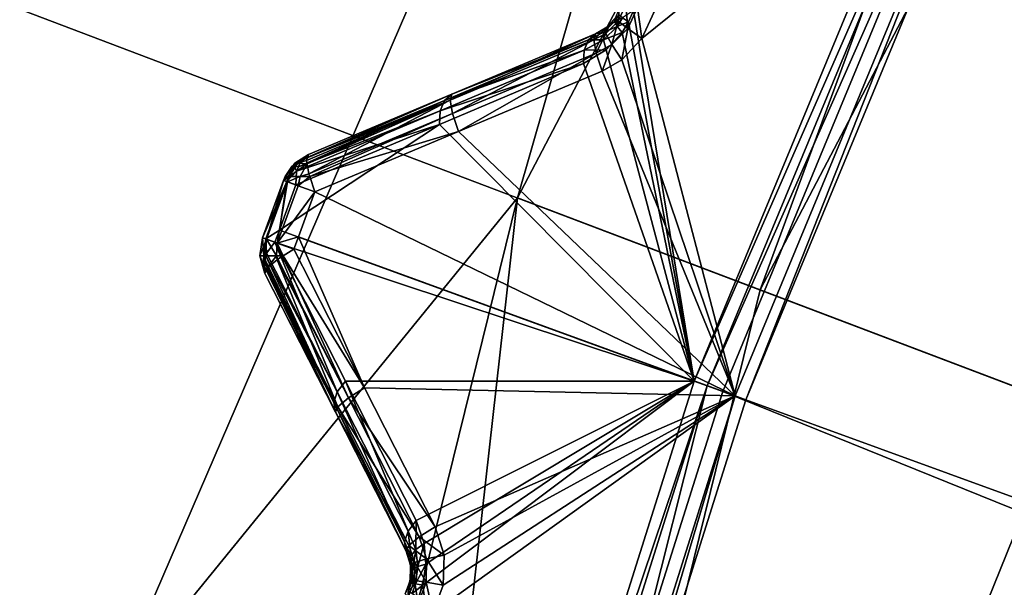
# Model space of a CAD drawing. Extents: x -25 to 25, y -112 to 25.
# Drawn here: x -18 to -16, y 6 to 7 of the extents above; entities that cross this region are included whole.
import ezdxf

# ---------------------------------------------------------------- set-up
doc = ezdxf.new("R2010")
doc.units = 0
doc.header["$MEASUREMENT"] = 0
for name, color, linetype in [('L2', 7, 'Continuous'), ('L3', 7, 'Continuous'), ('L4', 7, 'Continuous'), ('L5', 7, 'Continuous')]:
    doc.layers.add(name, color=color, linetype=linetype)

msp = doc.modelspace()

# ---------------------------------------------------------------- linework, layer by layer
at = {"layer": 'L2', "color": 7}
for points in [[(-16.2431, 7.574283, 131.0364), (-8.109584, 3.816081, 131.2774), (-16.21424, 7.629726, 131.0364)], [(-16.30394, 7.602652, 131.0072), (-17.03949, 6.976474, 130.5842), (-16.90451, 6.152739, 131.0072)], [(-16.90451, 6.152739, 131.0072), (-16.27603, 7.589638, 131.0282), (-16.30394, 7.602652, 131.0072)], [(-16.90451, 6.152739, 131.0072), (-16.87558, 6.142207, 131.0282), (-16.27603, 7.589638, 131.0282)], [(-16.87558, 6.142207, 131.0282), (-16.2431, 7.574283, 131.0364), (-16.27603, 7.589638, 131.0282)], [(-16.87558, 6.142207, 131.0282), (-16.84143, 6.129781, 131.0364), (-16.2431, 7.574283, 131.0364)], [(-16.84143, 6.129781, 131.0364), (-8.52392, 2.769589, 131.2774), (-16.2431, 7.574283, 131.0364)], [(-16.2431, 7.574283, 131.0364), (-8.52392, 2.769589, 131.2774), (-8.109584, 3.816081, 131.2774)], [(-16.99373, 6.9731, 101.1275), (-16.21666, 7.561951, 101), (-17.02122, 6.913576, 101.1282)], [(-17.02122, 6.913576, 101.1282), (-16.21666, 7.561951, 101), (-16.81402, 6.119801, 101)], [(-16.7897, 6.110949, 100.9966), (-16.81402, 6.119801, 101), (-16.21666, 7.561951, 101)], [(-16.7897, 6.110949, 100.9966), (-16.21666, 7.561951, 101), (-16.1932, 7.551013, 100.9966)], [(-16.7897, 6.110949, 100.9966), (-16.1932, 7.551013, 100.9966), (0, 0, 100.9966)], [(-17.07346, 6.952774, 101.1825), (-17.07121, 6.978962, 101.2243), (-17.05679, 6.988607, 101.1817)], [(-17.05257, 6.936238, 101.1481), (-17.07346, 6.952774, 101.1825), (-17.05679, 6.988607, 101.1817)], [(-17.05257, 6.936238, 101.1481), (-17.05679, 6.988607, 101.1817), (-17.03102, 6.982677, 101.1474)], [(-17.02122, 6.913576, 101.1282), (-17.05257, 6.936238, 101.1481), (-17.03102, 6.982677, 101.1474)], [(-17.02122, 6.913576, 101.1282), (-17.03102, 6.982677, 101.1474), (-16.99373, 6.9731, 101.1275)], [(-17.07994, 6.960058, 101.2248), (-17.09254, 6.946782, 101.2284), (-17.09218, 6.946433, 130.4969)], [(-17.09254, 6.946782, 101.2284), (-17.07994, 6.960058, 101.2248), (-17.07346, 6.952774, 101.1825)], [(-17.09218, 6.946433, 130.4969), (-17.08104, 6.958472, 130.5085), (-17.07994, 6.960058, 101.2248)], [(-17.07192, 6.966517, 130.5388), (-17.08104, 6.958472, 130.5085), (-17.08152, 6.951509, 130.5346)], [(-17.06398, 6.959907, 130.5629), (-17.07192, 6.966517, 130.5388), (-17.08152, 6.951509, 130.5346)], [(-17.06398, 6.959907, 130.5629), (-17.08152, 6.951509, 130.5346), (-17.07602, 6.940846, 130.5587)], [(-17.07346, 6.952774, 101.1825), (-17.07994, 6.960058, 101.2248), (-17.07121, 6.978962, 101.2243)], [(-17.05061, 6.950833, 130.5836), (-17.06398, 6.959907, 130.5629), (-17.07602, 6.940846, 130.5587)], [(-17.03949, 6.976474, 130.5842), (-17.06398, 6.959907, 130.5629), (-17.05061, 6.950833, 130.5836)], [(-16.90451, 6.152739, 131.0072), (-17.03949, 6.976474, 130.5842), (-17.05061, 6.950833, 130.5836)], [(-17.09867, 6.939413, 130.4901), (-17.10216, 6.93664, 101.2312), (-17.12394, 6.924069, 130.4546)], [(-17.10554, 6.927905, 130.5168), (-17.09867, 6.939413, 130.4901), (-17.12394, 6.924069, 130.4546)], [(-17.07602, 6.940846, 130.5587), (-17.10554, 6.927905, 130.5168), (-17.1061, 6.910576, 130.5411)], [(-17.06496, 6.927262, 130.5792), (-17.07602, 6.940846, 130.5587), (-17.1061, 6.910576, 130.5411)], [(-17.08152, 6.951509, 130.5346), (-17.09218, 6.946433, 130.4969), (-17.10554, 6.927905, 130.5168)], [(-17.07602, 6.940846, 130.5587), (-17.08152, 6.951509, 130.5346), (-17.10554, 6.927905, 130.5168)], [(-17.10554, 6.927905, 130.5168), (-17.09218, 6.946433, 130.4969), (-17.09867, 6.939413, 130.4901)], [(-17.09218, 6.946433, 130.4969), (-17.09254, 6.946782, 101.2284), (-17.10216, 6.93664, 101.2312)], [(-17.10087, 6.925174, 101.1882), (-17.10216, 6.93664, 101.2312), (-17.09254, 6.946782, 101.2284)], [(-17.09218, 6.946433, 130.4969), (-17.10216, 6.93664, 101.2312), (-17.09867, 6.939413, 130.4901)], [(-17.10087, 6.925174, 101.1882), (-17.09254, 6.946782, 101.2284), (-17.07346, 6.952774, 101.1825)], [(-17.08786, 6.900198, 101.1537), (-17.10087, 6.925174, 101.1882), (-17.07346, 6.952774, 101.1825)], [(-17.08152, 6.951509, 130.5346), (-17.08104, 6.958472, 130.5085), (-17.09218, 6.946433, 130.4969)], [(-17.08786, 6.900198, 101.1537), (-17.07346, 6.952774, 101.1825), (-17.05257, 6.936238, 101.1481)], [(-17.05061, 6.950833, 130.5836), (-17.07602, 6.940846, 130.5587), (-17.06496, 6.927262, 130.5792)], [(-16.90451, 6.152739, 131.0072), (-17.05061, 6.950833, 130.5836), (-17.06496, 6.927262, 130.5792)], [(-17.44316, 6.790114, 101.306), (-17.12394, 6.924069, 101.2395), (-17.4469, 6.777099, 101.2621)], [(-17.4469, 6.777099, 101.2621), (-17.12394, 6.924069, 101.2395), (-17.12759, 6.911132, 101.1956)], [(-17.44316, 6.790114, 101.306), (-17.44376, 6.789861, 130.2059), (-17.12394, 6.924069, 130.4546)], [(-17.12394, 6.924069, 130.4546), (-17.44376, 6.789861, 130.2059), (-17.13997, 6.91075, 130.4826)], [(-17.12394, 6.924069, 130.4546), (-17.12394, 6.924069, 101.2395), (-17.44316, 6.790114, 101.306)], [(-17.12394, 6.924069, 130.4546), (-17.13997, 6.91075, 130.4826), (-17.10554, 6.927905, 130.5168)], [(-17.1061, 6.910576, 130.5411), (-17.10554, 6.927905, 130.5168), (-17.13997, 6.91075, 130.4826)], [(-17.12759, 6.911132, 101.1956), (-17.12394, 6.924069, 101.2395), (-17.10216, 6.93664, 101.2312)], [(-17.12759, 6.911132, 101.1956), (-17.10216, 6.93664, 101.2312), (-17.10087, 6.925174, 101.1882)], [(-17.12234, 6.881523, 101.161), (-17.12759, 6.911132, 101.1956), (-17.10087, 6.925174, 101.1882)], [(-17.10216, 6.93664, 101.2312), (-17.12394, 6.924069, 101.2395), (-17.12394, 6.924069, 130.4546)], [(-17.12234, 6.881523, 101.161), (-17.10087, 6.925174, 101.1882), (-17.08786, 6.900198, 101.1537)], [(-17.06496, 6.927262, 130.5792), (-17.1061, 6.910576, 130.5411), (-17.1003, 6.888969, 130.5608)], [(-17.06496, 6.927262, 130.5792), (-17.1003, 6.888969, 130.5608), (-16.90451, 6.152739, 131.0072)], [(-17.06569, 6.866661, 101.1346), (-17.08786, 6.900198, 101.1537), (-17.05257, 6.936238, 101.1481)], [(-17.06569, 6.866661, 101.1346), (-17.05257, 6.936238, 101.1481), (-17.02122, 6.913576, 101.1282)], [(-17.13997, 6.91075, 130.4826), (-17.44376, 6.789861, 130.2059), (-17.46003, 6.776343, 130.234)], [(-17.13997, 6.91075, 130.4826), (-17.46003, 6.776343, 130.234), (-17.14933, 6.887835, 130.5072)], [(-17.4469, 6.777099, 101.2621), (-17.12759, 6.911132, 101.1956), (-17.44169, 6.747369, 101.2275)], [(-17.44169, 6.747369, 101.2275), (-17.12759, 6.911132, 101.1956), (-17.12234, 6.881523, 101.161)], [(-17.1061, 6.910576, 130.5411), (-17.13997, 6.91075, 130.4826), (-17.14933, 6.887835, 130.5072)], [(-17.1003, 6.888969, 130.5608), (-17.1061, 6.910576, 130.5411), (-17.14933, 6.887835, 130.5072)], [(-17.10928, 6.841468, 101.1429), (-17.12234, 6.881523, 101.161), (-17.08786, 6.900198, 101.1537)], [(-17.10928, 6.841468, 101.1429), (-17.08786, 6.900198, 101.1537), (-17.06569, 6.866661, 101.1346)], [(-17.02122, 6.913576, 101.1282), (-16.81402, 6.119801, 101), (-17.06569, 6.866661, 101.1346)], [(-17.14933, 6.887835, 130.5072), (-17.46003, 6.776343, 130.234), (-17.46952, 6.753116, 130.2585)], [(-17.14933, 6.887835, 130.5072), (-17.46952, 6.753116, 130.2585), (-17.1509, 6.858112, 130.5253)], [(-17.44169, 6.747369, 101.2275), (-17.12234, 6.881523, 101.161), (-17.42862, 6.707199, 101.2094)], [(-17.42862, 6.707199, 101.2094), (-17.12234, 6.881523, 101.161), (-17.10928, 6.841468, 101.1429)], [(-17.1509, 6.858112, 130.5253), (-16.90451, 6.152739, 131.0072), (-17.1003, 6.888969, 130.5608)], [(-17.1003, 6.888969, 130.5608), (-17.14933, 6.887835, 130.5072), (-17.1509, 6.858112, 130.5253)], [(-17.47106, 6.723046, 130.2766), (-16.90451, 6.152739, 131.0072), (-17.1509, 6.858112, 130.5253)], [(-17.1509, 6.858112, 130.5253), (-17.46952, 6.753116, 130.2585), (-17.47106, 6.723046, 130.2766)], [(-17.06569, 6.866661, 101.1346), (-16.81402, 6.119801, 101), (-17.10928, 6.841468, 101.1429)], [(-16.81402, 6.119801, 101), (-17.42862, 6.707199, 101.2094), (-17.10928, 6.841468, 101.1429)], [(-17.77652, 6.644357, 129.9795), (-17.46003, 6.776343, 130.234), (-17.44376, 6.789861, 130.2059)], [(-17.77652, 6.644357, 129.9795), (-17.44376, 6.789861, 130.2059), (-17.76223, 6.656219, 129.9552)], [(-17.76223, 6.656219, 101.3733), (-17.44316, 6.790114, 101.306), (-17.76421, 6.649483, 101.3507)], [(-17.76421, 6.649483, 101.3507), (-17.44316, 6.790114, 101.306), (-17.4469, 6.777099, 101.2621)], [(-17.76223, 6.656219, 101.3733), (-17.76223, 6.656219, 129.9552), (-17.44316, 6.790114, 101.306)], [(-17.44316, 6.790114, 101.306), (-17.76223, 6.656219, 129.9552), (-17.44376, 6.789861, 130.2059)], [(-17.78443, 6.628571, 129.9978), (-17.46952, 6.753116, 130.2585), (-17.46003, 6.776343, 130.234)], [(-17.78443, 6.628571, 129.9978), (-17.46003, 6.776343, 130.234), (-17.77874, 6.642507, 129.9833)], [(-17.77874, 6.642507, 129.9833), (-17.46003, 6.776343, 130.234), (-17.77652, 6.644357, 129.9795)], [(-17.76421, 6.649483, 101.3507), (-17.4469, 6.777099, 101.2621), (-17.76607, 6.643127, 101.3294)], [(-17.76607, 6.643127, 101.3294), (-17.4469, 6.777099, 101.2621), (-17.76475, 6.635556, 101.3206)], [(-17.4469, 6.777099, 101.2621), (-17.76089, 6.61328, 101.2947), (-17.76475, 6.635556, 101.3206)], [(-17.44169, 6.747369, 101.2275), (-17.76089, 6.61328, 101.2947), (-17.4469, 6.777099, 101.2621)], [(-17.78835, 6.618975, 130.0079), (-17.47106, 6.723046, 130.2766), (-17.46952, 6.753116, 130.2585)], [(-17.78835, 6.618975, 130.0079), (-17.46952, 6.753116, 130.2585), (-17.78443, 6.628571, 129.9978)], [(-17.44169, 6.747369, 101.2275), (-17.7589, 6.607144, 101.292), (-17.76089, 6.61328, 101.2947)], [(-17.42862, 6.707199, 101.2094), (-17.7589, 6.607144, 101.292), (-17.44169, 6.747369, 101.2275)], [(-17.78985, 6.588567, 130.0259), (-17.82656, 6.488337, 130.0259), (-17.47106, 6.723046, 130.2766)], [(-17.47106, 6.723046, 130.2766), (-17.82656, 6.488337, 130.0259), (-16.90451, 6.152739, 131.0072)], [(-17.78985, 6.588567, 130.0259), (-17.47106, 6.723046, 130.2766), (-17.78835, 6.618975, 130.0079)], [(-17.42862, 6.707199, 101.2094), (-17.74781, 6.572998, 101.2767), (-17.7589, 6.607144, 101.292)], [(-16.81402, 6.119801, 101), (-17.74781, 6.572998, 101.2767), (-17.42862, 6.707199, 101.2094)], [(-17.79216, 6.636746, 101.3733), (-17.7951, 6.632321, 129.9552), (-17.76223, 6.656219, 129.9552)], [(-17.76223, 6.656219, 129.9552), (-17.7951, 6.632321, 129.9552), (-17.79301, 6.629253, 129.9855)], [(-17.79301, 6.629253, 129.9855), (-17.77652, 6.644357, 129.9795), (-17.76223, 6.656219, 129.9552)], [(-17.79216, 6.636746, 101.3733), (-17.76223, 6.656219, 129.9552), (-17.76223, 6.656219, 101.3733)], [(-17.76223, 6.656219, 101.3733), (-17.76421, 6.649483, 101.3507), (-17.79216, 6.636746, 101.3733)], [(-17.81363, 6.607415, 101.3733), (-17.79932, 6.629253, 129.9552), (-17.7951, 6.632729, 101.3733)], [(-17.7951, 6.632729, 101.3733), (-17.80488, 6.607415, 101.3346), (-17.81363, 6.607415, 101.3733)], [(-17.7855, 6.636746, 101.3438), (-17.76475, 6.635556, 101.3206), (-17.80488, 6.607415, 101.3346)], [(-17.7951, 6.632729, 101.3733), (-17.7855, 6.636746, 101.3438), (-17.80488, 6.607415, 101.3346)], [(-17.80488, 6.607415, 101.3346), (-17.76475, 6.635556, 101.3206), (-17.78035, 6.607415, 101.3034)], [(-17.7951, 6.632729, 101.3733), (-17.79932, 6.629253, 129.9552), (-17.7951, 6.632321, 129.9552)], [(-17.79301, 6.629253, 129.9855), (-17.7951, 6.632321, 129.9552), (-17.79932, 6.629253, 129.9552)], [(-17.7951, 6.632729, 101.3733), (-17.7951, 6.632321, 129.9552), (-17.79216, 6.636746, 101.3733)], [(-17.79216, 6.636746, 101.3733), (-17.7855, 6.636746, 101.3438), (-17.7951, 6.632729, 101.3733)], [(-17.79301, 6.629253, 129.9855), (-17.77874, 6.642507, 129.9833), (-17.77652, 6.644357, 129.9795)], [(-17.78443, 6.628571, 129.9978), (-17.77874, 6.642507, 129.9833), (-17.79301, 6.629253, 129.9855)], [(-17.79216, 6.636746, 101.3733), (-17.76421, 6.649483, 101.3507), (-17.7855, 6.636746, 101.3438)], [(-17.76421, 6.649483, 101.3507), (-17.76607, 6.643127, 101.3294), (-17.7855, 6.636746, 101.3438)], [(-17.7855, 6.636746, 101.3438), (-17.76607, 6.643127, 101.3294), (-17.76475, 6.635556, 101.3206)], [(-17.78035, 6.607415, 101.3034), (-17.76475, 6.635556, 101.3206), (-17.76089, 6.61328, 101.2947)], [(-17.81363, 6.607415, 101.3733), (-17.81731, 6.598739, 129.9552), (-17.79932, 6.629253, 129.9552)], [(-17.81026, 6.596125, 129.993), (-17.79932, 6.629253, 129.9552), (-17.81731, 6.598739, 129.9552)], [(-17.78835, 6.618975, 130.0079), (-17.79301, 6.629253, 129.9855), (-17.81026, 6.596125, 129.993)], [(-17.79301, 6.629253, 129.9855), (-17.79932, 6.629253, 129.9552), (-17.81026, 6.596125, 129.993)], [(-17.81026, 6.596125, 129.993), (-17.78985, 6.588567, 130.0259), (-17.78835, 6.618975, 130.0079)], [(-17.78443, 6.628571, 129.9978), (-17.79301, 6.629253, 129.9855), (-17.78835, 6.618975, 130.0079)], [(-17.78035, 6.607415, 101.3034), (-17.76089, 6.61328, 101.2947), (-17.7589, 6.607144, 101.292)], [(-17.81731, 6.598739, 101.3733), (-17.86402, 6.471236, 101.3733), (-17.81731, 6.598739, 129.9552)], [(-17.81731, 6.598739, 129.9552), (-17.86402, 6.471236, 101.3733), (-17.86402, 6.471236, 129.9552)], [(-17.81731, 6.598739, 129.9552), (-17.86402, 6.471236, 129.9552), (-17.81026, 6.596125, 129.993)], [(-17.86402, 6.471236, 101.3733), (-17.81731, 6.598739, 101.3733), (-17.85521, 6.468046, 101.3311)], [(-17.81026, 6.596125, 129.993), (-17.86402, 6.471236, 129.9552), (-17.85694, 6.468671, 129.993)], [(-17.81026, 6.596125, 129.993), (-17.85694, 6.468671, 129.993), (-17.82656, 6.488337, 130.0259)], [(-17.85521, 6.468046, 101.3311), (-17.81731, 6.598739, 101.3733), (-17.80853, 6.595485, 101.3311)], [(-17.85521, 6.468046, 101.3311), (-17.80853, 6.595485, 101.3311), (-17.83126, 6.459371, 101.2979)], [(-17.83126, 6.459371, 101.2979), (-17.80853, 6.595485, 101.3311), (-17.78469, 6.586657, 101.2979)], [(-17.82656, 6.488337, 130.0259), (-17.78985, 6.588567, 130.0259), (-17.81026, 6.596125, 129.993)], [(-17.81731, 6.598739, 101.3733), (-17.81731, 6.598739, 129.9552), (-17.81363, 6.607415, 101.3733)], [(-17.80488, 6.607415, 101.3346), (-17.80853, 6.595485, 101.3311), (-17.81731, 6.598739, 101.3733)], [(-17.81363, 6.607415, 101.3733), (-17.80488, 6.607415, 101.3346), (-17.81731, 6.598739, 101.3733)], [(-17.78035, 6.607415, 101.3034), (-17.78469, 6.586657, 101.2979), (-17.80853, 6.595485, 101.3311)], [(-17.78035, 6.607415, 101.3034), (-17.80853, 6.595485, 101.3311), (-17.80488, 6.607415, 101.3346)], [(-17.7589, 6.607144, 101.292), (-17.78469, 6.586657, 101.2979), (-17.78035, 6.607415, 101.3034)], [(-17.74781, 6.572998, 101.2767), (-17.78469, 6.586657, 101.2979), (-17.7589, 6.607144, 101.292)], [(-17.83126, 6.459371, 101.2979), (-17.78469, 6.586657, 101.2979), (-17.74781, 6.572998, 101.2767)], [(-17.78444, 6.473005, 101.2767), (-17.83126, 6.459371, 101.2979), (-17.74781, 6.572998, 101.2767)], [(-17.78444, 6.473005, 101.2767), (-17.74781, 6.572998, 101.2767), (-16.81402, 6.119801, 101)], [(-17.82656, 6.488337, 130.0259), (-17.85694, 6.468671, 129.993), (-17.83648, 6.461261, 130.0259)], [(-17.82656, 6.488337, 130.0259), (-17.83648, 6.461261, 130.0259), (-16.90451, 6.152739, 131.0072)], [(-17.86402, 6.471236, 129.9552), (-17.86402, 6.471236, 101.3733), (-17.8698, 6.430997, 101.3733)], [(-17.86402, 6.471236, 129.9552), (-17.8698, 6.430997, 101.3733), (-17.8698, 6.430997, 129.9552)], [(-17.8698, 6.430997, 129.9552), (-17.86151, 6.430997, 129.995), (-17.86402, 6.471236, 129.9552)], [(-17.86402, 6.471236, 101.3733), (-17.85521, 6.468046, 101.3311), (-17.8698, 6.430997, 101.3733)], [(-17.8698, 6.430997, 101.3733), (-17.85521, 6.468046, 101.3311), (-17.86013, 6.430997, 101.3305)], [(-17.86402, 6.471236, 129.9552), (-17.86151, 6.430997, 129.995), (-17.85694, 6.468671, 129.993)], [(-17.85694, 6.431047, 130.0017), (-17.85694, 6.468671, 129.993), (-17.86151, 6.430997, 129.995)], [(-17.83297, 6.430997, 101.2959), (-17.86013, 6.430997, 101.3305), (-17.85521, 6.468046, 101.3311)], [(-17.83648, 6.461261, 130.0259), (-17.85694, 6.468671, 129.993), (-17.85498, 6.43708, 130.0079)], [(-17.85498, 6.43708, 130.0079), (-17.85694, 6.468671, 129.993), (-17.85694, 6.431047, 130.0017)], [(-17.85521, 6.468046, 101.3311), (-17.83126, 6.459371, 101.2979), (-17.83297, 6.430997, 101.2959)], [(-17.69823, 6.128738, 130.2585), (-17.83648, 6.461261, 130.0259), (-17.85498, 6.43708, 130.0079)], [(-16.90451, 6.152739, 131.0072), (-17.83648, 6.461261, 130.0259), (-17.67998, 6.152686, 130.2766)], [(-17.69823, 6.128738, 130.2585), (-17.67998, 6.152686, 130.2766), (-17.83648, 6.461261, 130.0259)], [(-17.83126, 6.459371, 101.2979), (-17.81859, 6.430971, 101.2889), (-17.83297, 6.430997, 101.2959)], [(-17.78444, 6.473005, 101.2767), (-17.79433, 6.445992, 101.2767), (-17.83126, 6.459371, 101.2979)], [(-17.83126, 6.459371, 101.2979), (-17.79433, 6.445992, 101.2767), (-17.81859, 6.430971, 101.2889)], [(-17.79433, 6.445992, 101.2767), (-17.78444, 6.473005, 101.2767), (-17.63735, 6.137369, 101.2094)], [(-17.63735, 6.137369, 101.2094), (-17.78444, 6.473005, 101.2767), (-16.81402, 6.119801, 101)], [(-17.85498, 6.43708, 130.0079), (-17.85694, 6.431047, 130.0017), (-17.69823, 6.128738, 130.2585)], [(-17.79433, 6.445992, 101.2767), (-17.63735, 6.137369, 101.2094), (-17.81859, 6.430971, 101.2889)], [(-17.8698, 6.430997, 129.9552), (-17.8698, 6.430997, 101.3733), (-17.8591, 6.391778, 101.3733)], [(-17.8698, 6.430997, 129.9552), (-17.8591, 6.391778, 101.3733), (-17.8591, 6.391778, 129.9552)], [(-17.86284, 6.412911, 129.9833), (-17.86151, 6.430997, 129.995), (-17.8698, 6.430997, 129.9552)], [(-17.86284, 6.412911, 129.9833), (-17.8698, 6.430997, 129.9552), (-17.8591, 6.391778, 129.9552)], [(-17.8698, 6.430997, 101.3733), (-17.86013, 6.430997, 101.3305), (-17.8591, 6.391778, 101.3733)], [(-17.85935, 6.42364, 129.9942), (-17.86151, 6.430997, 129.995), (-17.86284, 6.412911, 129.9833)], [(-17.86284, 6.412911, 129.9833), (-17.70599, 6.104877, 130.234), (-17.85935, 6.42364, 129.9942)], [(-17.8591, 6.391778, 129.9552), (-17.7023, 6.084047, 130.2059), (-17.86284, 6.412911, 129.9833)], [(-17.86284, 6.412911, 129.9833), (-17.7023, 6.084047, 130.2059), (-17.70599, 6.104877, 130.234)], [(-17.85694, 6.431047, 130.0017), (-17.86151, 6.430997, 129.995), (-17.85935, 6.42364, 129.9942)], [(-17.85357, 6.404249, 101.3294), (-17.85403, 6.403207, 101.333), (-17.86013, 6.430997, 101.3305)], [(-17.8591, 6.391778, 101.3733), (-17.86013, 6.430997, 101.3305), (-17.85403, 6.403207, 101.333)], [(-17.83297, 6.430997, 101.2959), (-17.85357, 6.404249, 101.3294), (-17.86013, 6.430997, 101.3305)], [(-17.85935, 6.42364, 129.9942), (-17.70599, 6.104877, 130.234), (-17.85694, 6.431047, 130.0017)], [(-17.69823, 6.128738, 130.2585), (-17.85694, 6.431047, 130.0017), (-17.70599, 6.104877, 130.234)], [(-17.83185, 6.422429, 101.297), (-17.85357, 6.404249, 101.3294), (-17.83297, 6.430997, 101.2959)], [(-17.83185, 6.422429, 101.297), (-17.69645, 6.095818, 101.2621), (-17.85357, 6.404249, 101.3294)], [(-17.83297, 6.430997, 101.2959), (-17.81859, 6.430971, 101.2889), (-17.83034, 6.423693, 101.2947)], [(-17.83297, 6.430997, 101.2959), (-17.83034, 6.423693, 101.2947), (-17.83185, 6.422429, 101.297)], [(-17.83034, 6.423693, 101.2947), (-17.67327, 6.115146, 101.2275), (-17.83185, 6.422429, 101.297)], [(-17.83185, 6.422429, 101.297), (-17.67327, 6.115146, 101.2275), (-17.69645, 6.095818, 101.2621)], [(-17.81859, 6.430971, 101.2889), (-17.67327, 6.115146, 101.2275), (-17.83034, 6.423693, 101.2947)], [(-17.81859, 6.430971, 101.2889), (-17.63735, 6.137369, 101.2094), (-17.67327, 6.115146, 101.2275)], [(-17.85403, 6.403207, 101.333), (-17.702, 6.083464, 101.306), (-17.8591, 6.391778, 101.3733)], [(-17.8591, 6.391778, 129.9552), (-17.8591, 6.391778, 101.3733), (-17.7023, 6.084047, 130.2059)], [(-17.7023, 6.084047, 130.2059), (-17.8591, 6.391778, 101.3733), (-17.702, 6.083464, 101.306)], [(-17.85357, 6.404249, 101.3294), (-17.69645, 6.095818, 101.2621), (-17.85403, 6.403207, 101.333)], [(-17.85403, 6.403207, 101.333), (-17.69645, 6.095818, 101.2621), (-17.702, 6.083464, 101.306)], [(-17.54082, 5.819073, 130.5072), (-17.67998, 6.152686, 130.2766), (-17.69823, 6.128738, 130.2585)], [(-16.90451, 6.152739, 131.0072), (-17.67998, 6.152686, 130.2766), (-17.52282, 5.842779, 130.5253)], [(-17.54082, 5.819073, 130.5072), (-17.52282, 5.842779, 130.5253), (-17.67998, 6.152686, 130.2766)], [(-17.52282, 5.842779, 130.5253), (-17.50518, 5.792161, 130.558), (-16.90451, 6.152739, 131.0072)], [(-16.90451, 6.152739, 131.0072), (-17.50119, 5.746272, 130.5762), (-17.50819, 5.699013, 130.5842)], [(-16.90451, 6.152739, 131.0072), (-17.50819, 5.699013, 130.5842), (-17.37643, 4.656001, 131.0072)], [(-17.50518, 5.792161, 130.558), (-17.50119, 5.746272, 130.5762), (-16.90451, 6.152739, 131.0072)], [(-17.37643, 4.656001, 131.0072), (-16.87558, 6.142207, 131.0282), (-16.90451, 6.152739, 131.0072)], [(-17.69823, 6.128738, 130.2585), (-17.70599, 6.104877, 130.234), (-17.54847, 5.79553, 130.4826)], [(-17.54847, 5.79553, 130.4826), (-17.54082, 5.819073, 130.5072), (-17.69823, 6.128738, 130.2585)], [(-17.48029, 5.828599, 101.1429), (-17.67327, 6.115146, 101.2275), (-17.63735, 6.137369, 101.2094)], [(-17.63735, 6.137369, 101.2094), (-16.81402, 6.119801, 101), (-17.48029, 5.828599, 101.1429)], [(-17.37643, 4.656001, 131.0072), (-17.34669, 4.648031, 131.0282), (-16.87558, 6.142207, 131.0282)], [(-17.34669, 4.648031, 131.0282), (-17.02948, 5.533365, 131.0364), (-16.87558, 6.142207, 131.0282)], [(-16.87558, 6.142207, 131.0282), (-17.02948, 5.533365, 131.0364), (-16.84143, 6.129781, 131.0364)], [(-17.02948, 5.533365, 131.0364), (-8.52392, 2.769589, 131.2774), (-16.84143, 6.129781, 131.0364)], [(-17.51613, 5.806455, 101.161), (-17.69645, 6.095818, 101.2621), (-17.67327, 6.115146, 101.2275)], [(-17.51613, 5.806455, 101.161), (-17.67327, 6.115146, 101.2275), (-17.48029, 5.828599, 101.1429)], [(-17.28341, 4.631076, 101), (-17.48532, 5.637637, 101.1282), (-16.81402, 6.119801, 101)], [(-16.81402, 6.119801, 101), (-17.48532, 5.637637, 101.1282), (-17.46231, 5.699028, 101.1275)], [(-17.48029, 5.828599, 101.1429), (-16.81402, 6.119801, 101), (-17.46048, 5.765672, 101.1326)], [(-16.81402, 6.119801, 101), (-17.46231, 5.699028, 101.1275), (-17.46048, 5.765672, 101.1326)], [(-17.25841, 4.624377, 100.9966), (-17.28341, 4.631076, 101), (-16.81402, 6.119801, 101)], [(-17.25841, 4.624377, 100.9966), (-16.81402, 6.119801, 101), (-16.7897, 6.110949, 100.9966)], [(0, 0, 100.9966), (-17.25841, 4.624377, 100.9966), (-16.7897, 6.110949, 100.9966)], [(-17.70599, 6.104877, 130.234), (-17.7023, 6.084047, 130.2059), (-17.54484, 5.775013, 130.4546)], [(-17.54847, 5.79553, 130.4826), (-17.70599, 6.104877, 130.234), (-17.54484, 5.775013, 130.4546)], [(-17.7023, 6.084047, 130.2059), (-17.702, 6.083464, 101.306), (-17.54484, 5.775013, 130.4546)], [(-17.53927, 5.787246, 101.1956), (-17.702, 6.083464, 101.306), (-17.69645, 6.095818, 101.2621)], [(-17.53927, 5.787246, 101.1956), (-17.69645, 6.095818, 101.2621), (-17.51613, 5.806455, 101.161)], [(-17.54484, 5.775013, 130.4546), (-17.702, 6.083464, 101.306), (-17.54484, 5.775013, 101.2395)], [(-17.54484, 5.775013, 101.2395), (-17.702, 6.083464, 101.306), (-17.53927, 5.787246, 101.1956)], [(-17.52282, 5.842779, 130.5253), (-17.54082, 5.819073, 130.5072), (-17.52361, 5.778361, 130.5384)], [(-17.52282, 5.842779, 130.5253), (-17.52361, 5.778361, 130.5384), (-17.50518, 5.792161, 130.558)], [(-17.46048, 5.765672, 101.1326), (-17.51613, 5.806455, 101.161), (-17.48029, 5.828599, 101.1429)], [(-17.54082, 5.819073, 130.5072), (-17.54847, 5.79553, 130.4826), (-17.5342, 5.763789, 130.5141)], [(-17.54082, 5.819073, 130.5072), (-17.5342, 5.763789, 130.5141), (-17.52361, 5.778361, 130.5384)], [(-17.49942, 5.757856, 101.1519), (-17.53927, 5.787246, 101.1956), (-17.51613, 5.806455, 101.161)], [(-17.46048, 5.765672, 101.1326), (-17.49942, 5.757856, 101.1519), (-17.51613, 5.806455, 101.161)], [(-17.54847, 5.79553, 130.4826), (-17.54484, 5.775013, 130.4546), (-17.53599, 5.749782, 130.4873)], [(-17.54847, 5.79553, 130.4826), (-17.53599, 5.749782, 130.4873), (-17.5342, 5.763789, 130.5141)], [(-17.54484, 5.775013, 101.2395), (-17.53927, 5.787246, 101.1956), (-17.52596, 5.749981, 101.1863)], [(-17.49942, 5.757856, 101.1519), (-17.52596, 5.749981, 101.1863), (-17.53927, 5.787246, 101.1956)], [(-17.52361, 5.778361, 130.5384), (-17.5342, 5.763789, 130.5141), (-17.53001, 5.734293, 130.5316)], [(-17.52361, 5.778361, 130.5384), (-17.53001, 5.734293, 130.5316), (-17.5188, 5.740912, 130.5558)], [(-17.50518, 5.792161, 130.558), (-17.52361, 5.778361, 130.5384), (-17.5188, 5.740912, 130.5558)], [(-17.50518, 5.792161, 130.558), (-17.5188, 5.740912, 130.5558), (-17.50119, 5.746272, 130.5762)], [(-17.54484, 5.775013, 130.4546), (-17.54484, 5.775013, 101.2395), (-17.53599, 5.749782, 130.4873)], [(-17.53599, 5.749782, 130.4873), (-17.54484, 5.775013, 101.2395), (-17.53492, 5.743586, 101.2291)], [(-17.52596, 5.749981, 101.1863), (-17.53492, 5.743586, 101.2291), (-17.54484, 5.775013, 101.2395)], [(-17.5342, 5.763789, 130.5141), (-17.53599, 5.749782, 130.4873), (-17.5349, 5.737403, 130.4971)], [(-17.5342, 5.763789, 130.5141), (-17.5349, 5.737403, 130.4971), (-17.53001, 5.734293, 130.5316)], [(-17.50019, 5.705825, 101.1474), (-17.52596, 5.749981, 101.1863), (-17.49942, 5.757856, 101.1519)], [(-17.46231, 5.699028, 101.1275), (-17.50019, 5.705825, 101.1474), (-17.49942, 5.757856, 101.1519)], [(-17.46231, 5.699028, 101.1275), (-17.49942, 5.757856, 101.1519), (-17.46048, 5.765672, 101.1326)], [(-17.53001, 5.734293, 130.5316), (-17.53398, 5.726914, 130.5055), (-17.53744, 5.703371, 130.5135)], [(-17.53001, 5.734293, 130.5316), (-17.53744, 5.703371, 130.5135), (-17.53381, 5.703701, 130.5394)], [(-17.53599, 5.749782, 130.4873), (-17.53492, 5.743586, 101.2291), (-17.5349, 5.737403, 130.4971)], [(-17.53398, 5.726914, 130.5055), (-17.53508, 5.737482, 101.2282), (-17.53582, 5.710306, 101.224)], [(-17.52634, 5.709836, 101.1817), (-17.53582, 5.710306, 101.224), (-17.53508, 5.737482, 101.2282)], [(-17.52634, 5.709836, 101.1817), (-17.53508, 5.737482, 101.2282), (-17.52596, 5.749981, 101.1863)], [(-17.52596, 5.749981, 101.1863), (-17.53508, 5.737482, 101.2282), (-17.53492, 5.743586, 101.2291)], [(-17.5349, 5.737403, 130.4971), (-17.53492, 5.743586, 101.2291), (-17.53508, 5.737482, 101.2282)], [(-17.5349, 5.737403, 130.4971), (-17.53508, 5.737482, 101.2282), (-17.53398, 5.726914, 130.5055)], [(-17.5349, 5.737403, 130.4971), (-17.53398, 5.726914, 130.5055), (-17.53001, 5.734293, 130.5316)], [(-17.5188, 5.740912, 130.5558), (-17.53001, 5.734293, 130.5316), (-17.53381, 5.703701, 130.5394)], [(-17.5188, 5.740912, 130.5558), (-17.53381, 5.703701, 130.5394), (-17.52383, 5.702214, 130.5635)], [(-17.50019, 5.705825, 101.1474), (-17.52634, 5.709836, 101.1817), (-17.52596, 5.749981, 101.1863)], [(-17.50119, 5.746272, 130.5762), (-17.5188, 5.740912, 130.5558), (-17.52383, 5.702214, 130.5635)], [(-17.50119, 5.746272, 130.5762), (-17.52383, 5.702214, 130.5635), (-17.50819, 5.699013, 130.5842)], [(-17.53398, 5.726914, 130.5055), (-17.53582, 5.710306, 101.224), (-17.53744, 5.703371, 130.5135)], [(-17.53904, 5.698785, 130.5133), (-17.54, 5.699151, 101.2243), (-17.54731, 5.679654, 101.2248)], [(-17.54032, 5.672869, 101.1825), (-17.54731, 5.679654, 101.2248), (-17.54, 5.699151, 101.2243)], [(-17.54731, 5.679654, 101.2248), (-17.54202, 5.690225, 130.5129), (-17.53904, 5.698785, 130.5133)], [(-17.53904, 5.698785, 130.5133), (-17.54202, 5.690225, 130.5129), (-17.53979, 5.686689, 130.5388)], [(-17.54032, 5.672869, 101.1825), (-17.54, 5.699151, 101.2243), (-17.52634, 5.709836, 101.1817)], [(-17.51826, 5.657922, 101.1481), (-17.54032, 5.672869, 101.1825), (-17.52634, 5.709836, 101.1817)], [(-17.53904, 5.698785, 130.5133), (-17.53582, 5.710306, 101.224), (-17.54, 5.699151, 101.2243)], [(-17.54, 5.699151, 101.2243), (-17.53582, 5.710306, 101.224), (-17.52634, 5.709836, 101.1817)], [(-17.53381, 5.703701, 130.5394), (-17.53904, 5.698785, 130.5133), (-17.53979, 5.686689, 130.5388)], [(-17.52383, 5.702214, 130.5635), (-17.53381, 5.703701, 130.5394), (-17.53979, 5.686689, 130.5388)], [(-17.52383, 5.702214, 130.5635), (-17.53979, 5.686689, 130.5388), (-17.53139, 5.680683, 130.5629)], [(-17.53744, 5.703371, 130.5135), (-17.53582, 5.710306, 101.224), (-17.53904, 5.698785, 130.5133)], [(-17.53381, 5.703701, 130.5394), (-17.53744, 5.703371, 130.5135), (-17.53904, 5.698785, 130.5133)], [(-17.50819, 5.699013, 130.5842), (-17.52383, 5.702214, 130.5635), (-17.53139, 5.680683, 130.5629)], [(-17.50819, 5.699013, 130.5842), (-17.53139, 5.680683, 130.5629), (-17.51738, 5.672621, 130.5836)], [(-17.51826, 5.657922, 101.1481), (-17.52634, 5.709836, 101.1817), (-17.50019, 5.705825, 101.1474)], [(-17.48532, 5.637637, 101.1282), (-17.51826, 5.657922, 101.1481), (-17.50019, 5.705825, 101.1474)], [(-17.37643, 4.656001, 131.0072), (-17.50819, 5.699013, 130.5842), (-17.51738, 5.672621, 130.5836)], [(-17.48532, 5.637637, 101.1282), (-17.50019, 5.705825, 101.1474), (-17.46231, 5.699028, 101.1275)]]:
    msp.add_3dface(points, dxfattribs=at)
at = {"layer": 'L3', "color": 7}
for points in [[(-15.40545, 7.761102, 101), (-15.40545, 7.761102, 91.3), (-16.47277, 5.119598, 91.3)], [(-15.40545, 7.761102, 101), (-16.47277, 5.119598, 91.3), (-16.47277, 5.119598, 101)], [(0, 0, 101), (-15.40545, 7.761102, 101), (-16.47277, 5.119598, 101)], [(-15.40545, 7.761102, 91.3), (-16.18629, 5.030562, 91), (-16.47277, 5.119598, 91.3)]]:
    msp.add_3dface(points, dxfattribs=at)
at = {"layer": 'L4', "color": 7}
for points in [[(0, 0), (-16.45448, 9.5), (-13.8201, 13.03859)], [(-15.2252, 10.5092, 100), (-16.45448, 9.5, 100), (-17.2978, 6.560191, 100)], [(-16.75797, 6.355459, 99), (-15.2252, 10.5092, 100), (-17.2978, 6.560191, 100)], [(-14.75005, 10.18123, 99), (-15.2252, 10.5092, 100), (-16.75797, 6.355459, 99)], [(0, 0, 99), (-14.75005, 10.18123, 99), (-16.75797, 6.355459, 99)], [(-16.45448, 9.5, 100), (-16.45448, 9.5), (-18.2018, 5.449262)], [(-16.45448, 9.5, 100), (-18.2018, 5.449262), (-18.2018, 5.449262, 100)], [(-17.2978, 6.560191, 100), (-16.45448, 9.5, 100), (-18.2018, 5.449262, 100)], [(0, 0), (-18.2018, 5.449262), (-16.45448, 9.5)], [(-17.2978, 6.560191, 100), (-18.2018, 5.449262, 100), (-18.36511, 2.229929, 100)], [(-17.79197, 2.160337, 99), (-17.2978, 6.560191, 100), (-18.36511, 2.229929, 100)], [(-16.75797, 6.355459, 99), (-17.2978, 6.560191, 100), (-17.79197, 2.160337, 99)], [(0, 0, 99), (-16.75797, 6.355459, 99), (-17.79197, 2.160337, 99)]]:
    msp.add_3dface(points, dxfattribs=at)
at = {"layer": 'L5', "color": 7}
for points in [[(-18.03006, 17.31811, -5), (-15.01856, 19.98607, -5), (0, 0, -5)], [(0, 0), (-16.18019, 18.26366), (-17.59734, 16.90247)], [(0, 0, -5), (-20.5746, 14.20162, -5), (-18.03006, 17.31811, -5)], [(-17.59734, 16.90247), (-18.90036, 15.43167), (0, 0)], [(0, 0), (-18.90036, 15.43167), (-20.08081, 13.86078)], [(0, 0, -5), (-22.58626, 10.71731, -5), (-20.5746, 14.20162, -5)], [(0, 0), (-20.08081, 13.86078), (-21.13102, 12.2)], [(-21.13102, 12.2), (-22.04419, 10.4601), (0, 0)], [(-24.01295, 6.955436, -5), (-22.58626, 10.71731, -5), (0, 0, -5)], [(0, 0), (-22.04419, 10.4601), (-22.8144, 8.652359)], [(0, 0), (-22.8144, 8.652359), (-23.43664, 6.788506)], [(0, 0, -5), (-24.81772, 3.013417, -5), (-24.01295, 6.955436, -5)], [(-23.43664, 6.788506), (-23.90689, 4.880627), (0, 0)]]:
    msp.add_3dface(points, dxfattribs=at)

doc.saveas('drawing.dxf')
